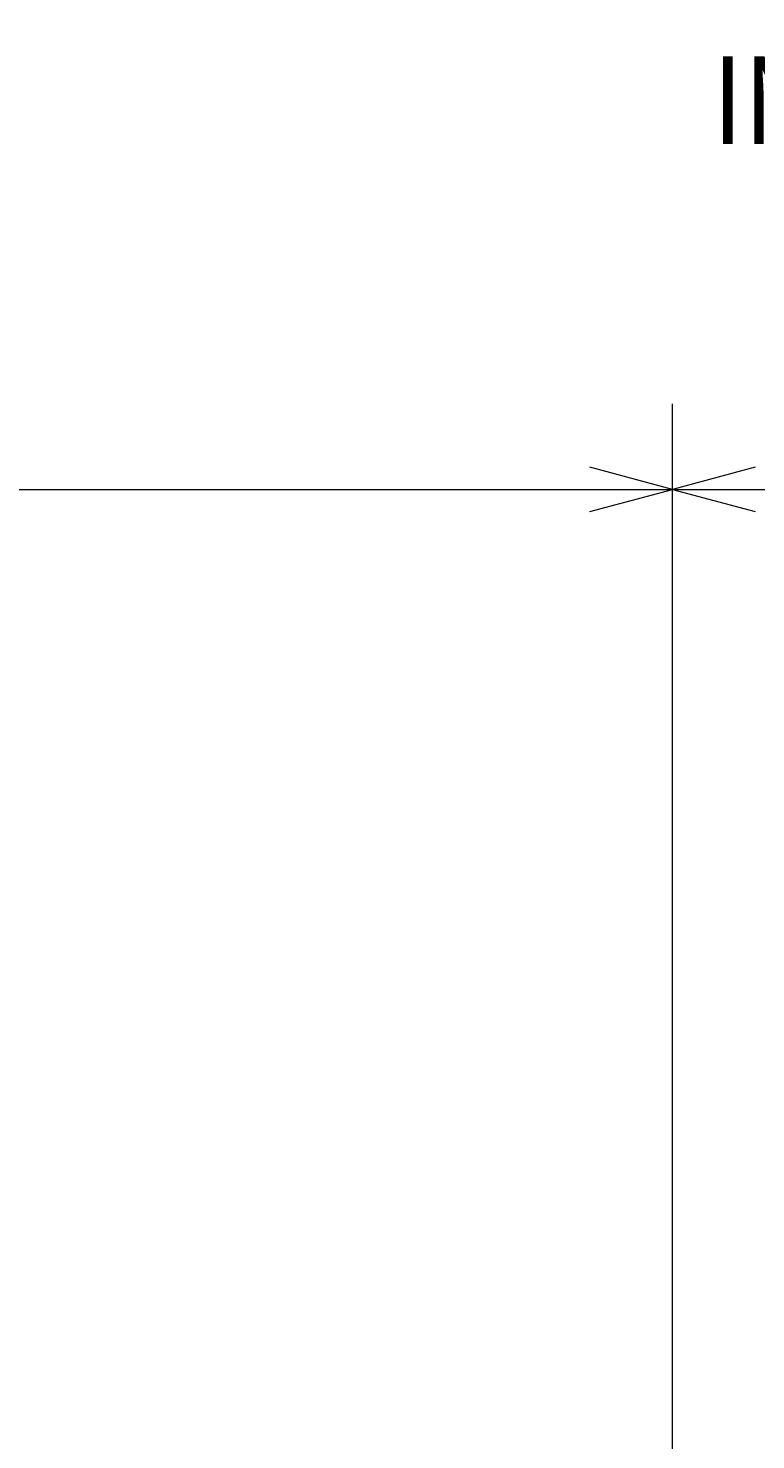
# Model space of a CAD drawing. Units: millimetres. Extents: x 0 to 420, y 0 to 297.
# Drawn here: x 68 to 85, y 112 to 145 of the extents above; entities that cross this region are included whole.
import ezdxf

# ---------------------------------------------------------------- set-up
doc = ezdxf.new("R2010")
doc.units = ezdxf.units.MM
doc.header["$MEASUREMENT"] = 0
for name, color, linetype, lineweight in [('Calque 1', 7, 'Continuous', 0), ('DE', 7, 'Continuous', 0), ('EN', 7, 'Continuous', 0), ('ES', 7, 'Continuous', 0), ('FR', 7, 'Continuous', 0), ('IT', 7, 'Continuous', 0), ('NL', 7, 'Continuous', 0)]:
    doc.layers.add(name, color=color, linetype=linetype, lineweight=lineweight)

msp = doc.modelspace()

# ---------------------------------------------------------------- linework, layer by layer
at = {"layer": 'Calque 1', "color": 7, "lineweight": 13}
for p, q in [((83.051, 82.85), (83.051, 136.447)), ((83.051, 82.85), (83.051, 136.447)), ((38.054, 134.447), (83.051, 134.447)), ((83.051, 134.447), (105.551, 134.447))]:
    msp.add_line(p, q, dxfattribs=at)
for points in [[(81.121, 133.929), (83.051, 134.447), (81.121, 134.962)], [(84.984, 134.962), (83.051, 134.447), (84.984, 133.929)]]:
    msp.add_lwpolyline(points, dxfattribs=at)
at = {"layer": 'DE', "color": 7, "lineweight": 13}
msp.add_lwpolyline([(82.882, 142.402)], dxfattribs=at)
at = {"layer": 'EN', "color": 7, "lineweight": 13}
msp.add_lwpolyline([(82.882, 142.402)], dxfattribs=at)
at = {"layer": 'ES', "color": 7, "lineweight": 13}
msp.add_lwpolyline([(82.882, 142.402)], dxfattribs=at)
at = {"layer": 'FR', "color": 7, "lineweight": 13}
msp.add_lwpolyline([(82.882, 142.402)], dxfattribs=at)
at = {"layer": 'IT', "color": 7, "lineweight": 13}
msp.add_lwpolyline([(82.882, 142.402)], dxfattribs=at)
at = {"layer": 'NL', "color": 7, "lineweight": 13}
msp.add_lwpolyline([(82.882, 142.402)], dxfattribs=at)

# ---------------------------------------------------------------- texts
at = {"layer": 'FR', "insert": (83.975, 142.512), "char_height": 0.2, "attachment_point": 7}
msp.add_mtext('\\C7;\\FMonospace 821 BT|b0|i0|c1;\\H2.040594;\\W0.900000;INTERMÉDIAIRE', dxfattribs=at)

doc.saveas('drawing.dxf')
